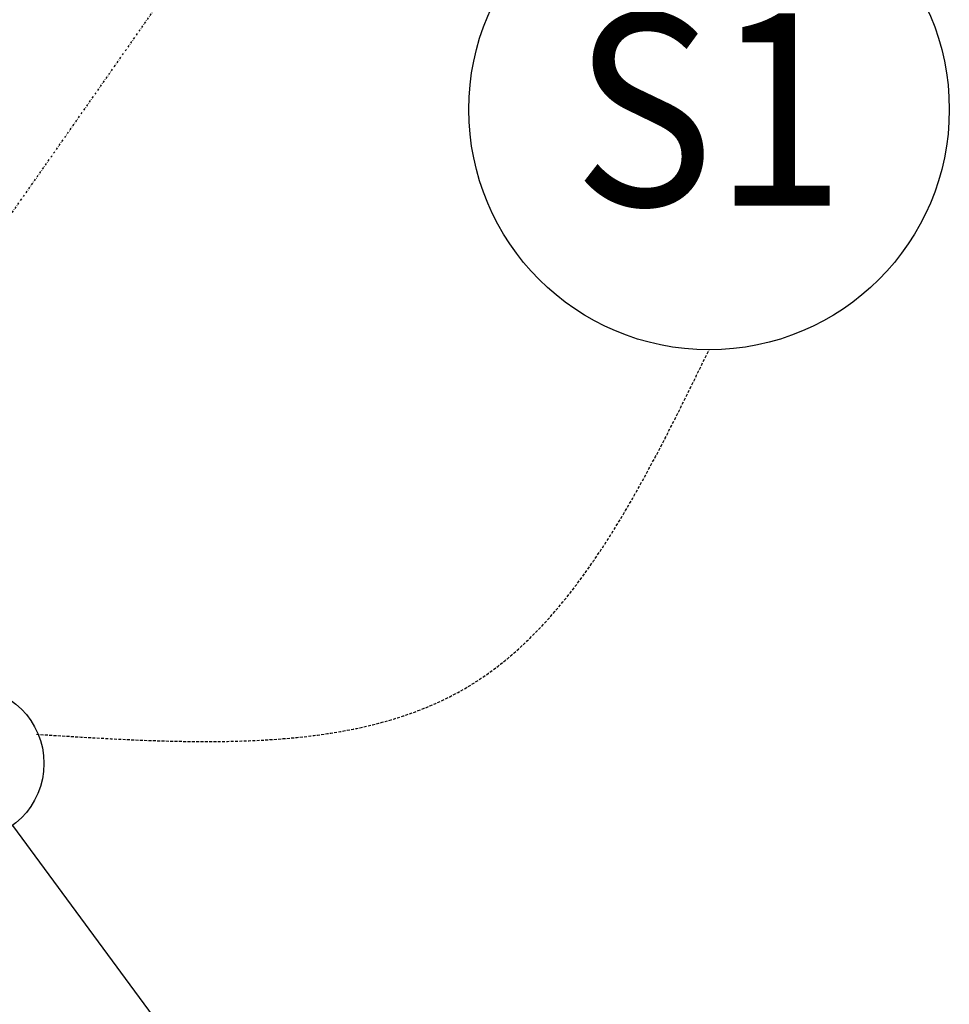
# Model space of a CAD drawing. Extents: x -71979 to 54788, y -13290 to 81757.
# Drawn here: x 5583 to 6550, y 18819 to 19843 of the extents above; entities that cross this region are included whole.
import ezdxf
from ezdxf.enums import TextEntityAlignment as Align

# ---------------------------------------------------------------- set-up
doc = ezdxf.new("R2010")
doc.units = 0
doc.linetypes.add('EDG-DASH-3', pattern=[4.5, 3, -1.5])
doc.linetypes.add('X-2439-GC$0$EDG-1DOT-2', pattern=[5, 2, -1.4, 0.2, -1.4])
for name, color, linetype in [('LIT-NEON', 5, 'CONTINUOUS'), ('LIT-SWITCH', 2, 'EDG-DASH-3'), ('SYM-050', 6, 'CONTINUOUS'), ('SYM-ATT', 2, 'CONTINUOUS'), ('SYM-TEXT', 7, 'CONTINUOUS'), ('X-2439-GC$0$X-ARC-GRID', 133, 'X-2439-GC$0$EDG-1DOT-2'), ('X-XREF', 7, 'CONTINUOUS')]:
    doc.layers.add(name, color=color, linetype=linetype)
doc.styles.add('EDG', font='edg.shx', dxfattribs={"width": 0.9})

# ---------------------------------------------------------------- blocks, each defined once
blk = doc.blocks.new('X-2439-GC')
at = {"layer": 'X-2439-GC$0$X-ARC-GRID'}
blk.add_line((-5965.4, 3161.7), (6270.6, 20636.4), dxfattribs=at)
blk = doc.blocks.new('SW-2WAY')
at = {"layer": 'SYM-050', "color": 0, "linetype": 'ByBlock'}
for points in [[(56.6, 56.6), (320, 320), (400, 240)], [(-56.6, -56.6), (-320, -320), (-400, -240)]]:
    blk.add_lwpolyline(points, dxfattribs=at)
blk.add_circle((0, 0), 80, dxfattribs=at)
at = {"layer": 'SYM-ATT', "linetype": 'ByBlock', "style": 'EDG', "width": 0.9}
for tag, p in [('CHAN', (250, 1050)), ('MOUNT', (250, 750)), ('TYPE', (250, 450))]:
    blk.add_attdef(tag, p, '', height=200, dxfattribs=at)
at = {"layer": 'SYM-ATT', "color": 255, "linetype": 'ByBlock', "style": 'EDG', "width": 0.9}
for tag, flags in [('RATING', 3), ('EQUIP', 3), ('NAME', 3), ('ID', 9)]:
    blk.add_attdef(tag, (0, 0), '', height=200, dxfattribs=dict(at, flags=flags))
at = {"layer": 'SYM-TEXT', "color": 255, "linetype": 'ByBlock', "style": 'EDG', "width": 0.9, "flags": 3}
blk.add_attdef('TEXT', (0, 0), '', height=200, dxfattribs=at)
blk = doc.blocks.new('TXT-2C')
at = {"layer": 'SYM-050', "color": 0, "linetype": 'ByBlock'}
blk.add_circle((0, 0), 250, dxfattribs=at)
at = {"layer": 'SYM-ATT', "linetype": 'ByBlock', "style": 'EDG', "width": 0.9}
for tag, p in [('CHAN', (-200, 600)), ('MOUNT', (-200, 300))]:
    blk.add_attdef(tag, p, '', height=200, dxfattribs=at)
at = {"layer": 'SYM-ATT', "color": 255, "linetype": 'ByBlock', "style": 'EDG', "width": 0.9}
for tag, flags in [('RATING', 3), ('EQUIP', 3), ('NAME', 3), ('ID', 9)]:
    blk.add_attdef(tag, (0, 0), '', height=200, dxfattribs=dict(at, flags=flags))
at = {"layer": 'SYM-TEXT', "color": 255, "linetype": 'ByBlock', "style": 'EDG', "width": 0.9, "flags": 3}
blk.add_attdef('TEXT', (0, 0), '', height=200, dxfattribs=at)
at = {"layer": 'SYM-TEXT', "color": 2, "linetype": 'ByBlock', "style": 'EDG', "width": 0.9}
blk.add_attdef('TYPE', text='', height=200, dxfattribs=at).set_placement((0, 0), align=Align.MIDDLE_CENTER)

msp = doc.modelspace()

# ---------------------------------------------------------------- linework, layer by layer
at = {"layer": 'LIT-SWITCH'}
msp.add_spline([(5600, 19100), (6050, 19150), (6300, 19500)], degree=3, dxfattribs=at)

# ---------------------------------------------------------------- block references
at = {"layer": 'LIT-NEON', "color": 6, "linetype": 'Continuous'}
msp.add_blockref('TXT-2C', (6300, 19750), dxfattribs=at).add_auto_attribs({'TYPE': 'S1'})
at = {"layer": 'LIT-SWITCH', "color": 6, "linetype": 'Continuous', "rotation": 261.3268357083884}
msp.add_blockref('SW-2WAY', (5527.9, 19069.6), dxfattribs=at)
at = {"layer": 'X-XREF'}
msp.add_blockref('X-2439-GC', (0, 0), dxfattribs=at)

doc.saveas('drawing.dxf')
